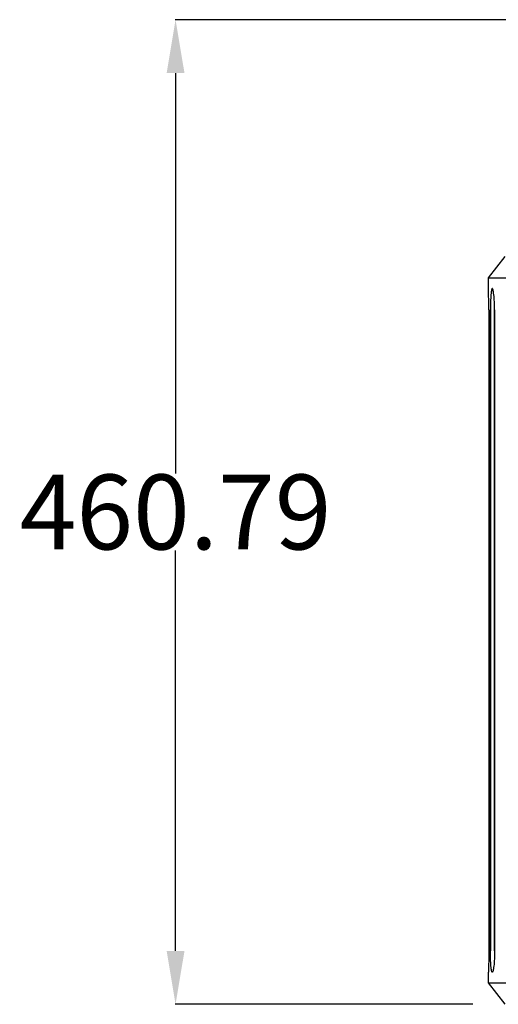
# Model space of a CAD drawing. Units: millimetres. Extents: x 9527 to 11113, y 5349 to 6717.
# Drawn here: x 9527 to 9751, y 5955 to 6416 of the extents above; entities that cross this region are included whole.
import ezdxf

# ---------------------------------------------------------------- set-up
doc = ezdxf.new("R2010")
doc.units = ezdxf.units.MM
doc.header["$MEASUREMENT"] = 0
doc.layers.add('base', color=7, linetype='Continuous')
doc.layers.add('QUOTE', color=1, linetype='Continuous')
doc.styles.get("Standard").update_dxf_attribs({"font": 'txt', "height": 35})
doc.dimstyles.new('STANDARD_ACAD', dxfattribs={"dimtxt": 0.18, "dimasz": 0.18, "dimexe": 0.18, "dimexo": 0.0625, "dimgap": 0.09, "dimtad": 0, "dimtih": 1, "dimtoh": 1, "dimdec": 4, "dimzin": 0, "dimdsep": 46, "dimtxsty": 'Standard', "dimcen": 0.09, "dimadec": 0, "dimazin": 0, "dimtfac": 1, "dimtdec": 4, "dimtofl": 0, "dimtmove": 0, "dimatfit": 3, "dimfxl": 1, "dimtolj": 1, "dimtzin": 0, "dimarcsym": 0})

# ---------------------------------------------------------------- blocks, each defined once
blk = doc.blocks.new('*D3')
at = {"layer": 'Defpoints', "color": 0, "transparency": 16777216}
for p in [(9770, 6415.88), (9599.79, 5955.1), (9753.87, 5955.1)]:
    blk.add_point(p, dxfattribs=at)
at = {"layer": 'QUOTE', "lineweight": -2, "transparency": 16777216}
for p, q in [((9755, 6415.88), (9599.61, 6415.88)), ((9599.79, 6390.88), (9599.79, 6203.53)), ((9599.79, 5980.1), (9599.79, 6167.46)), ((9738.87, 5955.1), (9599.61, 5955.1))]:
    blk.add_line(p, q, dxfattribs=at)
at = {"layer": 'QUOTE', "transparency": 16777216}
for points in [[(9595.62, 6390.88), (9603.96, 6390.88), (9599.79, 6415.88)], [(9595.62, 5980.1), (9603.96, 5980.1), (9599.79, 5955.1)]]:
    blk.add_solid(points, dxfattribs=at)
at = {"layer": 'QUOTE', "transparency": 16777216, "insert": (9599.79, 6185.49), "char_height": 35, "attachment_point": 5}
blk.add_mtext('\\A1;460.79', dxfattribs=at)

msp = doc.modelspace()

# ---------------------------------------------------------------- linework, layer by layer
at = {"layer": 'base'}
for p, q in [((9746.106, 6295.099), (9753.867, 6305.099)), ((9746.106, 6290.051), (9746.106, 6295.099)), ((9746.106, 6295.099), (10196.243, 6295.099)), ((9746.238, 6280.099), (9746.238, 5980.099)), ((9747.047, 6280.099), (9747.047, 5980.099)), ((9747.047, 5980.099), (9747.047, 6280.099)), ((9748.976, 5980.099), (9748.976, 6280.099)), ((9748.976, 6280.099), (9748.976, 5980.099)), ((9746.106, 5965.099), (9746.106, 5970.147)), ((9753.867, 5955.099), (9746.106, 5965.099)), ((9746.106, 5965.099), (10196.243, 5965.099))]:
    msp.add_line(p, q, dxfattribs=at)
msp.add_arc((9370.024, 6280.103), 376.214, 359.99941, 1.51524, dxfattribs=at)
at = {"layer": 'base', "extrusion": (0, 0, -1)}
msp.add_arc((-9370.024, 5980.095), 376.214, 179.99941, 181.51524, dxfattribs=at)
at = {"layer": 'base'}
for points, knots in [([(9747.905, 6290.048), (9747.897, 6290.05), (9747.889, 6290.051), (9747.881, 6290.051), (9747.852, 6290.051), (9747.823, 6290.037), (9747.766, 6289.982), (9747.738, 6289.941), (9747.656, 6289.776), (9747.603, 6289.613), (9747.554, 6289.397), (9747.44, 6288.903), (9747.344, 6288.144), (9747.267, 6287.17), (9747.191, 6286.206), (9747.134, 6285.051), (9747.098, 6283.78), (9747.064, 6282.608), (9747.047, 6281.359), (9747.047, 6280.099)], [15.4454093, 15.4454093, 15.4454093, 15.4454093, 15.6873839, 15.6873839, 15.6873839, 16.592145, 16.592145, 17.4969061, 17.4969061, 19.3073903, 19.3073903, 19.3073903, 23.4667591, 23.4667591, 23.4667591, 27.5844197, 27.5844197, 27.5844197, 31.3765911, 31.3765911, 31.3765911, 31.3765911]), ([(9748.976, 6280.099), (9748.976, 6281.359), (9748.946, 6282.608), (9748.89, 6283.78), (9748.828, 6285.051), (9748.737, 6286.206), (9748.625, 6287.17), (9748.511, 6288.144), (9748.379, 6288.903), (9748.242, 6289.397), (9748.206, 6289.524), (9748.171, 6289.633), (9748.135, 6289.723), (9748.109, 6289.79), (9748.083, 6289.847), (9748.03, 6289.94), (9748.004, 6289.976), (9747.978, 6290.002), (9747.953, 6290.027), (9747.929, 6290.042), (9747.905, 6290.048)], [0, 0, 0, 0, 3.7921705, 3.7921705, 3.7921705, 7.9098311, 7.9098311, 7.9098311, 12.0691999, 12.0691999, 12.0691999, 13.1326977, 13.1326977, 13.1326977, 13.9182432, 13.9182432, 14.7037886, 14.7037886, 14.7037886, 15.4454093, 15.4454093, 15.4454093, 15.4454093]), ([(9747.905, 5970.15), (9747.897, 5970.148), (9747.889, 5970.147), (9747.881, 5970.147), (9747.852, 5970.147), (9747.823, 5970.161), (9747.766, 5970.216), (9747.738, 5970.257), (9747.656, 5970.422), (9747.603, 5970.585), (9747.554, 5970.801), (9747.44, 5971.295), (9747.344, 5972.054), (9747.267, 5973.028), (9747.191, 5973.992), (9747.134, 5975.147), (9747.098, 5976.418), (9747.064, 5977.59), (9747.047, 5978.839), (9747.047, 5980.099)], [15.4454102, 15.4454102, 15.4454102, 15.4454102, 15.6873848, 15.6873848, 15.6873848, 16.5921459, 16.5921459, 17.496907, 17.496907, 19.3073912, 19.3073912, 19.3073912, 23.46676, 23.46676, 23.46676, 27.5844206, 27.5844206, 27.5844206, 31.3765911, 31.3765911, 31.3765911, 31.3765911]), ([(9748.976, 5980.099), (9748.976, 5978.839), (9748.946, 5977.59), (9748.89, 5976.418), (9748.828, 5975.147), (9748.737, 5973.992), (9748.625, 5973.028), (9748.511, 5972.054), (9748.379, 5971.295), (9748.242, 5970.801), (9748.206, 5970.674), (9748.171, 5970.565), (9748.135, 5970.475), (9748.109, 5970.408), (9748.083, 5970.351), (9748.03, 5970.258), (9748.004, 5970.222), (9747.978, 5970.196), (9747.953, 5970.171), (9747.929, 5970.156), (9747.905, 5970.15)], [0, 0, 0, 0, 3.7921714, 3.7921714, 3.7921714, 7.909832, 7.909832, 7.909832, 12.0692008, 12.0692008, 12.0692008, 13.1326986, 13.1326986, 13.1326986, 13.9182441, 13.9182441, 14.7037895, 14.7037895, 14.7037895, 15.4454102, 15.4454102, 15.4454102, 15.4454102])]:
    msp.add_open_spline(points, degree=3, knots=knots, dxfattribs=at)

# ---------------------------------------------------------------- dimensions: what is measured, and where the dimension line sits
at = {"layer": 'QUOTE'}
dim = msp.add_linear_dim(base=(9599.7887, 5955.099), p1=(9770.0012, 6415.8841), p2=(9753.8671, 5955.099), angle=90, dimstyle='STANDARD_ACAD', override={"dimtxt": 35, "dimasz": 25, "dimexo": 15, "dimdec": 2, "dimclrd": 256, "dimclre": 256, "dimclrt": 256, "dimadec": 1, "dimtdec": 2, "dimtmove": 2}, dxfattribs=at)
dim.commit()
dim.dimension.update_dxf_attribs({"geometry": '*D3', "text_midpoint": (9599.7887, 6185.4915)})

doc.saveas('drawing.dxf')
